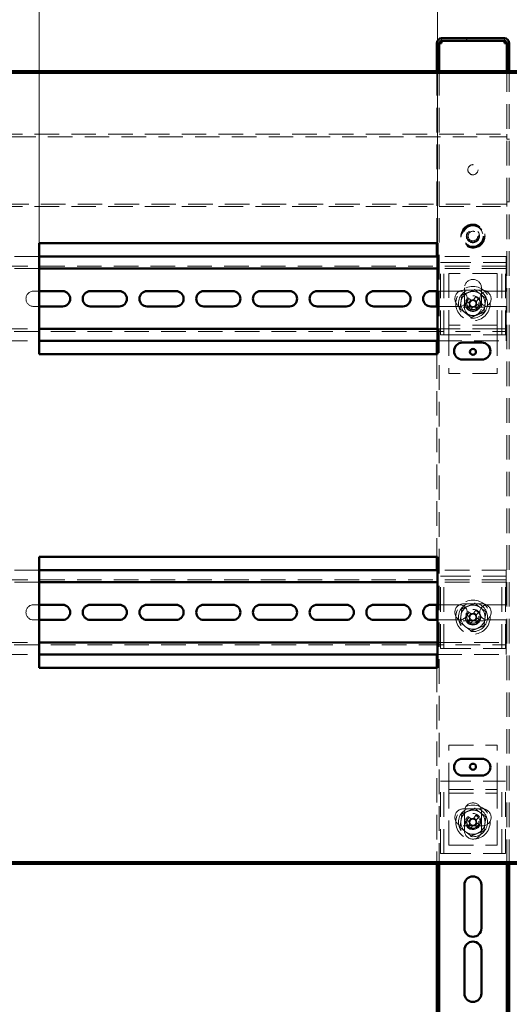
# Model space of a CAD drawing. Units: millimetres. Extents: x 19 to 415, y -20 to 290.
# Drawn here: x 328 to 354, y 194 to 245 of the extents above; entities that cross this region are included whole.
import ezdxf

# ---------------------------------------------------------------- set-up
doc = ezdxf.new("R2010")
doc.units = ezdxf.units.MM
doc.linetypes.add('HIDDEN', pattern=[1.905, 1.27, -0.635])
doc.styles.add('SLDTEXTSTYLE1', font='TXT', dxfattribs={"width": 0.7})
doc.dimstyles.new('SLDDIMSTYLE0', dxfattribs={"dimtxt": 5, "dimasz": 4, "dimexe": 0, "dimexo": 0.0625, "dimgap": 1.25, "dimtad": 2, "dimdec": 0, "dimlfac": 8, "dimrnd": 1e-09, "dimzin": 12, "dimdsep": 46, "dimtxsty": 'SLDTEXTSTYLE1', "dimsah": 1, "dimcen": 0.09, "dimadec": 0, "dimazin": 3, "dimtfac": 1, "dimtdec": 3, "dimtofl": 0, "dimtmove": 0, "dimatfit": 3, "dimfxl": 0, "dimfrac": 2, "dimtolj": 1, "dimtzin": 12, "dimarcsym": 0})

# ---------------------------------------------------------------- blocks, each defined once
blk = doc.blocks.new('_D_16')
at = {"color": 7, "linetype": 'Continuous', "lineweight": 0}
for p, q in [((303.098, 235.072), (303.098, 262.787)), ((368.348, 241.987), (368.348, 262.787)), ((368.348, 261.787), (303.098, 261.787))]:
    blk.add_line(p, q, dxfattribs=at)
at = {"color": 7, "linetype": 'Continuous', "lineweight": 18}
for points in [[(303.098, 261.787), (307.098, 260.787), (307.098, 262.787)], [(368.348, 261.787), (364.348, 262.787), (364.348, 260.787)]]:
    blk.add_solid(points, dxfattribs=at)
at = {"color": 7, "linetype": 'Continuous', "lineweight": 18, "insert": (331.639, 268.232), "char_height": 5, "attachment_point": 1, "style": 'SLDTEXTSTYLE1'}
blk.add_mtext('522', dxfattribs=at)
blk = doc.blocks.new('_D_18')
at = {"color": 7, "linetype": 'Continuous', "lineweight": 0}
for p, q in [((329.348, 233.172), (329.348, 254.787)), ((349.973, 233.172), (349.973, 254.787)), ((349.973, 253.787), (329.348, 253.787))]:
    blk.add_line(p, q, dxfattribs=at)
at = {"color": 7, "linetype": 'Continuous', "lineweight": 18}
for points in [[(329.348, 253.787), (333.348, 252.787), (333.348, 254.787)], [(349.973, 253.787), (345.973, 254.787), (345.973, 252.787)]]:
    blk.add_solid(points, dxfattribs=at)
at = {"color": 7, "linetype": 'Continuous', "lineweight": 18, "insert": (335.574, 260.232), "char_height": 5, "attachment_point": 1, "style": 'SLDTEXTSTYLE1'}
blk.add_mtext('165', dxfattribs=at)

msp = doc.modelspace()

# ---------------------------------------------------------------- hatches: boundary and pattern name
at = {"linetype": 'Continuous', "lineweight": 18}
h = msp.add_hatch(dxfattribs=at)
h.set_pattern_fill('ANSI32', angle=3e-322, style=0)
edge = h.paths.add_edge_path(flags=0)
edge.add_line((353.56, 242.537), (353.685, 242.537))
edge.add_line((353.685, 242.537), (353.685, 243.537))
edge.add_arc((353.435, 243.537), 0.25, 360, 450)
edge.add_line((353.435, 243.787), (350.185, 243.787))
edge.add_arc((350.185, 243.537), 0.25, 90, 180)
edge.add_line((349.935, 243.537), (349.935, 242.537))
edge.add_line((349.935, 242.537), (350.06, 242.537))
edge.add_line((350.06, 242.537), (350.06, 243.537))
edge.add_arc((350.185, 243.537), 0.125, 90, 180, ccw=False)
edge.add_line((350.185, 243.662), (353.435, 243.662))
edge.add_arc((353.435, 243.537), 0.125, 0, 90, ccw=False)
edge.add_line((353.56, 243.537), (353.56, 242.537))
h = msp.add_hatch(dxfattribs=at)
h.set_pattern_fill('ANSI32', angle=3e-322, style=0)
h.paths.add_polyline_path([(303.208, 201.087), (303.208, 201), (368.238, 201), (368.238, 201.087)], flags=0)

# ---------------------------------------------------------------- linework, layer by layer
at = {"color": 7, "linetype": 'Continuous', "lineweight": 50}
for p, q in [((349.935, 242.537), (349.935, 243.537)), ((350.06, 242.537), (350.06, 243.537)), ((353.435, 243.787), (350.185, 243.787)), ((353.435, 243.662), (350.185, 243.662)), ((350.185, 243.662), (350.185, 243.537)), ((353.435, 243.537), (353.435, 243.662)), ((353.56, 242.537), (353.56, 243.537)), ((353.685, 242.537), (353.685, 243.537)), ((350.06, 242.537), (349.935, 242.537)), ((349.935, 242.537), (349.935, 242.536)), ((350.06, 242.536), (349.935, 242.536)), ((349.935, 242.536), (349.935, 242.087)), ((350.06, 242.537), (350.06, 242.536)), ((350.06, 242.536), (350.06, 242.087)), ((353.685, 242.537), (353.56, 242.537)), ((353.56, 242.536), (353.56, 242.537)), ((353.685, 242.536), (353.56, 242.536)), ((353.56, 242.087), (353.56, 242.536)), ((353.685, 242.536), (353.685, 242.537)), ((353.685, 242.087), (353.685, 242.536)), ((303.208, 242.087), (368.238, 242.087)), ((303.208, 242), (368.238, 242)), ((329.348, 233.162), (329.348, 227.412)), ((349.973, 233.162), (329.348, 233.162)), ((349.935, 233.162), (349.935, 232.475)), ((349.973, 227.412), (349.973, 233.162)), ((349.973, 232.475), (329.348, 232.475)), ((349.973, 231.85), (329.348, 231.85)), ((330.56, 230.681), (329.348, 230.681)), ((333.498, 230.681), (331.998, 230.681)), ((336.435, 230.681), (334.935, 230.681)), ((339.373, 230.681), (337.873, 230.681)), ((342.31, 230.681), (340.81, 230.681)), ((345.248, 230.681), (343.748, 230.681)), ((348.185, 230.681), (346.685, 230.681)), ((349.973, 230.681), (349.623, 230.681)), ((349.935, 230.681), (349.935, 229.893)), ((329.348, 229.893), (330.56, 229.893)), ((331.998, 229.893), (333.498, 229.893)), ((334.935, 229.893), (336.435, 229.893)), ((337.873, 229.893), (339.373, 229.893)), ((340.81, 229.893), (342.31, 229.893)), ((343.748, 229.893), (345.248, 229.893)), ((346.685, 229.893), (348.185, 229.893)), ((349.623, 229.893), (349.973, 229.893)), ((329.348, 228.725), (349.973, 228.725)), ((329.348, 228.1), (349.973, 228.1)), ((349.935, 228.1), (349.935, 227.412)), ((352.273, 228.016), (351.273, 228.016)), ((329.348, 227.412), (349.973, 227.412)), ((351.273, 227.141), (352.273, 227.141)), ((329.348, 216.912), (329.348, 211.162)), ((349.973, 216.912), (329.348, 216.912)), ((349.935, 216.912), (349.935, 216.225)), ((349.973, 211.162), (349.973, 216.912)), ((349.973, 216.225), (329.348, 216.225)), ((349.973, 215.6), (329.348, 215.6)), ((330.56, 214.431), (329.348, 214.431)), ((333.498, 214.431), (331.998, 214.431)), ((336.435, 214.431), (334.935, 214.431)), ((339.373, 214.431), (337.873, 214.431)), ((342.31, 214.431), (340.81, 214.431)), ((345.248, 214.431), (343.748, 214.431)), ((348.185, 214.431), (346.685, 214.431)), ((349.973, 214.431), (349.623, 214.431)), ((349.935, 214.431), (349.935, 213.643)), ((329.348, 213.643), (330.56, 213.643)), ((331.998, 213.643), (333.498, 213.643)), ((334.935, 213.643), (336.435, 213.643)), ((337.873, 213.643), (339.373, 213.643)), ((340.81, 213.643), (342.31, 213.643)), ((343.748, 213.643), (345.248, 213.643)), ((346.685, 213.643), (348.185, 213.643)), ((349.623, 213.643), (349.973, 213.643)), ((329.348, 212.475), (349.973, 212.475)), ((329.348, 211.85), (349.973, 211.85)), ((349.935, 211.85), (349.935, 211.162)), ((329.348, 211.162), (349.973, 211.162)), ((352.273, 206.453), (351.273, 206.453)), ((351.273, 205.578), (352.273, 205.578)), ((303.208, 201.087), (368.238, 201.087)), ((303.208, 201), (368.238, 201)), ((349.935, 201), (349.935, 188.406)), ((350.06, 201), (350.06, 188.406)), ((353.56, 132.038), (353.56, 201)), ((353.685, 132.038), (353.685, 201)), ((351.373, 197.662), (351.373, 199.912)), ((352.248, 199.912), (352.248, 197.662)), ((351.373, 194.287), (351.373, 196.537)), ((352.248, 196.537), (352.248, 194.287))]:
    msp.add_line(p, q, dxfattribs=at)
at = {"color": 7, "linetype": 'HIDDEN', "lineweight": 18}
for p, q in [((349.935, 243.537), (350.06, 243.537)), ((349.935, 243.536), (350.06, 243.536)), ((350.185, 243.662), (350.185, 243.787)), ((353.435, 243.662), (353.435, 243.787)), ((353.685, 243.537), (353.56, 243.537)), ((353.685, 243.536), (353.56, 243.536)), ((349.935, 242.087), (349.935, 233.162)), ((350.06, 242.087), (350.06, 201)), ((353.56, 201), (353.56, 242.087)), ((353.685, 201), (353.685, 242.087)), ((304.348, 238.812), (353.573, 238.812)), ((353.573, 238.812), (353.573, 238.562)), ((303.135, 238.687), (353.573, 238.687)), ((353.573, 238.562), (353.698, 238.562)), ((353.698, 235.312), (353.573, 235.312)), ((353.573, 235.312), (353.573, 235.062)), ((353.573, 235.187), (303.135, 235.187)), ((304.348, 235.062), (353.573, 235.062)), ((329.348, 232.475), (327.473, 232.475)), ((349.935, 232.475), (349.935, 230.681)), ((353.535, 232.475), (349.973, 232.475)), ((353.535, 232.1), (353.535, 232.475)), ((353.535, 231.975), (303.285, 231.975)), ((329.348, 231.85), (327.473, 231.85)), ((353.535, 231.85), (349.973, 231.85)), ((350.123, 228.412), (350.123, 232.162)), ((350.123, 232.162), (350.435, 232.162)), ((350.31, 228.412), (350.31, 232.162)), ((350.435, 232.162), (353.185, 232.162)), ((353.185, 232.162), (353.498, 232.162)), ((353.31, 228.412), (353.31, 232.162)), ((353.498, 228.412), (353.498, 232.162)), ((353.535, 232.1), (353.535, 231.85)), ((353.535, 231.725), (353.535, 231.85)), ((353.535, 231.725), (353.535, 230.681)), ((353.06, 231.6), (350.56, 231.6)), ((350.56, 231.6), (350.56, 229.037)), ((353.06, 231.6), (353.06, 229.037)), ((329.348, 230.681), (329.06, 230.681)), ((351.123, 230.681), (349.973, 230.681)), ((352.31, 230.725), (351.31, 230.725)), ((351.373, 230.85), (351.373, 229.85)), ((352.248, 229.85), (352.248, 230.85)), ((353.535, 230.681), (352.56, 230.681)), ((351.442, 230.185), (351.593, 230.08)), ((351.543, 230.33), (351.694, 230.226)), ((351.593, 230.08), (351.694, 230.226)), ((351.752, 230.186), (351.694, 230.226)), ((351.853, 230.254), (351.813, 230.197)), ((351.958, 230.405), (351.853, 230.254)), ((351.853, 230.254), (351.999, 230.153)), ((351.959, 230.096), (351.999, 230.153)), ((352.104, 230.304), (351.999, 230.153)), ((329.06, 229.893), (329.348, 229.893)), ((349.935, 229.893), (349.935, 228.1)), ((349.973, 229.893), (351.123, 229.893)), ((351.31, 229.85), (352.31, 229.85)), ((351.517, 229.77), (351.622, 229.921)), ((351.593, 230.08), (351.65, 230.04)), ((351.662, 229.978), (351.622, 229.921)), ((351.768, 229.82), (351.622, 229.921)), ((351.663, 229.669), (351.768, 229.82)), ((351.768, 229.82), (351.807, 229.877)), ((351.869, 229.888), (351.927, 229.848)), ((352.028, 229.994), (351.927, 229.848)), ((352.077, 229.744), (351.927, 229.848)), ((352.028, 229.994), (351.97, 230.034)), ((352.179, 229.89), (352.028, 229.994)), ((352.56, 229.893), (353.535, 229.893)), ((353.535, 229.893), (353.535, 228.85)), ((303.285, 228.6), (353.535, 228.6)), ((327.473, 228.725), (329.348, 228.725)), ((349.973, 228.725), (350.56, 228.725)), ((350.56, 229.037), (350.56, 228.912)), ((353.06, 228.912), (350.56, 228.912)), ((350.56, 228.912), (350.56, 228.6)), ((353.06, 228.725), (350.56, 228.725)), ((350.56, 228.6), (350.56, 226.412)), ((353.06, 229.037), (353.06, 228.912)), ((353.06, 228.912), (353.06, 228.6)), ((353.06, 228.725), (353.535, 228.725)), ((353.06, 228.6), (353.06, 226.412)), ((353.535, 228.725), (353.535, 228.85)), ((353.535, 228.725), (353.535, 228.475)), ((327.473, 228.1), (329.348, 228.1)), ((349.973, 228.1), (353.535, 228.1)), ((350.123, 228.412), (350.435, 228.412)), ((350.435, 228.412), (353.185, 228.412)), ((353.185, 228.412), (353.498, 228.412)), ((353.535, 228.1), (353.535, 228.475)), ((349.935, 227.412), (349.935, 216.912)), ((353.06, 226.412), (350.56, 226.412)), ((329.348, 216.225), (327.473, 216.225)), ((349.935, 216.225), (349.935, 214.431)), ((353.535, 216.225), (349.973, 216.225)), ((350.123, 212.162), (350.123, 215.912)), ((350.123, 215.912), (350.435, 215.912)), ((350.31, 212.162), (350.31, 215.912)), ((350.435, 215.912), (353.185, 215.912)), ((353.185, 215.912), (353.498, 215.912)), ((353.31, 212.162), (353.31, 215.912)), ((353.498, 212.162), (353.498, 215.912)), ((353.535, 215.85), (353.535, 216.225)), ((353.535, 215.85), (353.535, 215.6)), ((353.535, 215.725), (303.285, 215.725)), ((329.348, 215.6), (327.473, 215.6)), ((353.535, 215.6), (349.973, 215.6)), ((353.535, 215.475), (353.535, 215.6)), ((353.535, 215.475), (353.535, 214.431)), ((329.348, 214.431), (329.06, 214.431)), ((351.123, 214.431), (349.973, 214.431)), ((352.31, 214.475), (351.31, 214.475)), ((353.535, 214.431), (352.56, 214.431)), ((351.442, 213.935), (351.593, 213.83)), ((351.543, 214.08), (351.694, 213.976)), ((351.593, 213.83), (351.694, 213.976)), ((351.593, 213.83), (351.65, 213.79)), ((351.752, 213.936), (351.694, 213.976)), ((351.853, 214.004), (351.813, 213.947)), ((351.958, 214.155), (351.853, 214.004)), ((351.853, 214.004), (351.999, 213.903)), ((351.959, 213.846), (351.999, 213.903)), ((352.104, 214.054), (351.999, 213.903)), ((352.478, 214.055), (352.478, 214.06)), ((329.06, 213.643), (329.348, 213.643)), ((349.935, 213.643), (349.935, 211.85)), ((349.973, 213.643), (351.123, 213.643)), ((351.31, 213.6), (352.31, 213.6)), ((351.517, 213.52), (351.622, 213.671)), ((351.662, 213.728), (351.622, 213.671)), ((351.768, 213.57), (351.622, 213.671)), ((351.663, 213.419), (351.768, 213.57)), ((351.768, 213.57), (351.807, 213.627)), ((351.869, 213.638), (351.927, 213.598)), ((352.028, 213.744), (351.927, 213.598)), ((352.077, 213.494), (351.927, 213.598)), ((352.028, 213.744), (351.97, 213.784)), ((352.179, 213.64), (352.028, 213.744)), ((352.56, 213.643), (353.535, 213.643)), ((353.535, 213.643), (353.535, 212.6)), ((303.285, 212.35), (353.535, 212.35)), ((327.473, 212.475), (329.348, 212.475)), ((349.973, 212.475), (353.535, 212.475)), ((353.535, 212.475), (353.535, 212.6)), ((353.535, 212.475), (353.535, 212.225)), ((327.473, 211.85), (329.348, 211.85)), ((349.973, 211.85), (353.535, 211.85)), ((350.123, 212.162), (350.435, 212.162)), ((350.435, 212.162), (353.185, 212.162)), ((353.185, 212.162), (353.498, 212.162)), ((353.535, 211.85), (353.535, 212.225)), ((349.935, 211.162), (349.935, 201)), ((350.56, 204.975), (350.56, 207.162)), ((350.56, 207.162), (353.06, 207.162)), ((353.06, 204.975), (353.06, 207.162)), ((350.123, 201.537), (350.123, 205.287)), ((350.123, 205.287), (350.435, 205.287)), ((350.31, 201.537), (350.31, 205.287)), ((350.435, 205.287), (353.185, 205.287)), ((353.185, 205.287), (353.498, 205.287)), ((353.31, 201.537), (353.31, 205.287)), ((353.498, 201.537), (353.498, 205.287)), ((350.56, 204.662), (350.56, 204.975)), ((350.56, 204.85), (353.06, 204.85)), ((350.56, 204.662), (353.06, 204.662)), ((350.56, 204.537), (350.56, 204.662)), ((353.06, 204.662), (353.06, 204.975)), ((353.06, 204.537), (353.06, 204.662)), ((350.56, 201.975), (350.56, 204.537)), ((353.06, 201.975), (353.06, 204.537)), ((352.31, 203.85), (351.31, 203.85)), ((351.373, 203.725), (351.373, 202.725)), ((352.248, 202.725), (352.248, 203.725)), ((351.442, 203.31), (351.593, 203.205)), ((351.543, 203.455), (351.694, 203.351)), ((351.593, 203.205), (351.694, 203.351)), ((351.593, 203.205), (351.65, 203.165)), ((351.662, 203.103), (351.622, 203.046)), ((351.752, 203.311), (351.694, 203.351)), ((351.853, 203.379), (351.813, 203.322)), ((351.958, 203.53), (351.853, 203.379)), ((351.853, 203.379), (351.999, 203.278)), ((352.028, 203.119), (351.927, 202.973)), ((351.959, 203.221), (351.999, 203.278)), ((352.028, 203.119), (351.97, 203.159)), ((352.104, 203.429), (351.999, 203.278)), ((352.179, 203.015), (352.028, 203.119)), ((352.478, 203.43), (352.478, 203.435)), ((351.31, 202.975), (352.31, 202.975)), ((351.517, 202.895), (351.622, 203.046)), ((351.768, 202.945), (351.622, 203.046)), ((351.663, 202.794), (351.768, 202.945)), ((351.768, 202.945), (351.807, 203.002)), ((351.869, 203.013), (351.927, 202.973)), ((352.077, 202.869), (351.927, 202.973)), ((350.56, 201.975), (353.06, 201.975)), ((350.123, 201.537), (350.435, 201.537)), ((350.435, 201.537), (353.185, 201.537)), ((353.185, 201.537), (353.498, 201.537))]:
    msp.add_line(p, q, dxfattribs=at)
for centre, radius in [((351.81, 236.975), 0.263), ((351.81, 233.537), 0.625), ((351.81, 233.537), 0.614), ((351.81, 233.537), 0.594), ((351.81, 233.537), 0.563), ((351.81, 233.537), 0.558), ((351.81, 233.537), 0.526), ((351.81, 233.537), 0.344), ((351.81, 233.537), 0.313), ((351.81, 233.537), 0.25), ((351.81, 230.037), 0.888), ((351.81, 230.037), 0.75), ((351.81, 230.037), 0.406), ((351.81, 230.037), 0.375), ((351.81, 230.037), 0.312), ((351.81, 213.787), 0.888), ((351.81, 213.787), 0.75), ((351.81, 213.787), 0.406), ((351.81, 213.787), 0.375), ((351.81, 213.787), 0.312), ((351.81, 203.162), 0.888), ((351.81, 203.162), 0.75), ((351.81, 203.212), 0.406), ((351.81, 203.162), 0.375), ((351.81, 203.162), 0.313)]:
    msp.add_circle(centre, radius, dxfattribs=at)
at = {"color": 7, "linetype": 'Continuous', "lineweight": 50}
for centre in [(351.81, 227.537), (351.81, 206.037)]:
    msp.add_circle(centre, 0.156, dxfattribs=at)
for centre, radius, start, end in [((350.185, 243.537), 0.25, 90, 180), ((350.185, 243.537), 0.125, 90, 180), ((353.435, 243.537), 0.25, 0, 90), ((353.435, 243.537), 0.125, 0, 90), ((330.56, 230.287), 0.394, 270, 90), ((331.998, 230.287), 0.394, 90, 270), ((333.498, 230.287), 0.394, 270, 90), ((334.935, 230.287), 0.394, 90, 270), ((336.435, 230.287), 0.394, 270, 90), ((337.873, 230.287), 0.394, 90, 270), ((339.373, 230.287), 0.394, 270, 90), ((340.81, 230.287), 0.394, 90, 270), ((342.31, 230.287), 0.394, 270, 90), ((343.748, 230.287), 0.394, 90, 270), ((345.248, 230.287), 0.394, 270, 90), ((346.685, 230.287), 0.394, 90, 270), ((348.185, 230.287), 0.394, 270, 90), ((349.623, 230.287), 0.394, 90, 270), ((351.273, 227.578), 0.438, 90, 270), ((352.273, 227.578), 0.438, 270, 90), ((330.56, 214.037), 0.394, 270, 90), ((331.998, 214.037), 0.394, 90, 270), ((333.498, 214.037), 0.394, 270, 90), ((334.935, 214.037), 0.394, 90, 270), ((336.435, 214.037), 0.394, 270, 90), ((337.873, 214.037), 0.394, 90, 270), ((339.373, 214.037), 0.394, 270, 90), ((340.81, 214.037), 0.394, 90, 270), ((342.31, 214.037), 0.394, 270, 90), ((343.748, 214.037), 0.394, 90, 270), ((345.248, 214.037), 0.394, 270, 90), ((346.685, 214.037), 0.394, 90, 270), ((348.185, 214.037), 0.394, 270, 90), ((349.623, 214.037), 0.394, 90, 270), ((351.273, 206.016), 0.438, 90, 270), ((352.273, 206.016), 0.438, 270, 90), ((351.81, 199.912), 0.438, 360, 180), ((351.81, 197.662), 0.438, 180, 360), ((351.81, 196.537), 0.438, 360, 180), ((351.81, 194.287), 0.438, 180, 360)]:
    msp.add_arc(centre, radius, start, end, dxfattribs=at)
at = {"color": 7, "linetype": 'HIDDEN', "lineweight": 18}
for centre, radius, start, end in [((351.81, 230.85), 0.438, 0, 180), ((329.06, 230.287), 0.394, 90, 270), ((351.31, 230.287), 0.438, 90, 270), ((351.123, 230.287), 0.394, 270, 90), ((351.81, 230.037), 0.625, 52.2556, 112.2556), ((352.56, 230.287), 0.394, 90, 270), ((352.31, 230.287), 0.438, 270, 90), ((351.81, 230.037), 0.625, 112.2556, 172.2556), ((353.766, 228.68), 2.768, 143.3966, 147.0715), ((351.81, 230.037), 0.16, 111.5597, 178.9083), ((351.81, 230.037), 0.189, 83.1929, 117.2751), ((351.81, 230.037), 0.16, 88.9083, 111.5597), ((351.81, 230.037), 0.16, 21.5597, 88.9083), ((350.453, 228.082), 2.768, 53.3966, 57.0715), ((351.81, 230.037), 0.625, 352.2556, 52.2556), ((351.81, 230.037), 0.625, 172.2556, 232.2556), ((351.81, 229.85), 0.438, 180, 0), ((353.168, 231.992), 2.768, 233.3966, 237.0715), ((351.81, 230.037), 0.189, 173.1929, 207.2751), ((351.81, 230.037), 0.16, 178.9083, 201.5597), ((351.81, 230.037), 0.16, 201.5597, 268.9083), ((351.81, 230.037), 0.189, 263.1929, 297.2751), ((351.81, 230.037), 0.16, 268.9083, 291.5597), ((351.81, 230.037), 0.16, 291.5597, 358.9083), ((351.81, 230.037), 0.16, 358.9083, 21.5597), ((351.81, 230.037), 0.189, 353.1929, 27.2751), ((351.81, 230.037), 0.625, 292.2556, 352.2556), ((349.855, 231.394), 2.768, 323.3966, 327.0715), ((351.81, 230.037), 0.625, 232.2556, 292.2556), ((329.06, 214.037), 0.394, 90, 270), ((351.31, 214.037), 0.438, 90, 270), ((351.123, 214.037), 0.394, 270, 90), ((351.81, 213.787), 0.625, 112.2556, 172.2556), ((351.81, 213.787), 0.625, 52.2556, 112.2556), ((352.56, 214.037), 0.394, 90, 270), ((352.31, 214.037), 0.438, 270, 90), ((351.81, 213.787), 0.625, 172.2556, 232.2556), ((353.766, 212.43), 2.768, 143.3966, 147.0715), ((351.81, 213.787), 0.189, 173.1929, 207.2751), ((351.81, 213.787), 0.16, 111.5597, 178.9083), ((351.81, 213.787), 0.189, 83.1929, 117.2751), ((351.81, 213.787), 0.16, 88.9083, 111.5597), ((351.81, 213.787), 0.16, 21.5597, 88.9083), ((350.453, 211.832), 2.768, 53.3966, 57.0715), ((351.81, 213.787), 0.16, 358.9083, 21.5597), ((351.81, 213.787), 0.189, 353.1929, 27.2751), ((351.81, 213.787), 0.625, 352.2556, 52.2556), ((351.81, 213.787), 0.625, 232.2556, 292.2556), ((353.168, 215.742), 2.768, 233.3966, 237.0715), ((351.81, 213.787), 0.16, 178.9083, 201.5597), ((351.81, 213.787), 0.16, 201.5597, 268.9083), ((351.81, 213.787), 0.189, 263.1929, 297.2751), ((351.81, 213.787), 0.16, 268.9083, 291.5597), ((351.81, 213.787), 0.16, 291.5597, 358.9083), ((351.81, 213.787), 0.625, 292.2556, 352.2556), ((349.855, 215.144), 2.768, 323.3966, 327.0715), ((351.81, 203.725), 0.438, 360, 180), ((351.31, 203.412), 0.438, 90, 270), ((351.81, 203.162), 0.625, 112.2556, 172.2556), ((351.81, 203.162), 0.625, 52.2556, 112.2556), ((351.81, 203.162), 0.625, 352.2556, 52.2556), ((352.31, 203.412), 0.438, 270, 90), ((351.81, 203.162), 0.625, 172.2556, 232.2556), ((353.766, 201.805), 2.768, 143.3966, 147.0715), ((351.81, 203.162), 0.189, 173.1929, 207.2751), ((351.81, 203.162), 0.16, 111.5597, 178.9083), ((351.81, 203.162), 0.16, 178.9083, 201.5597), ((351.81, 203.162), 0.16, 201.5597, 268.9083), ((351.81, 203.162), 0.189, 83.1929, 117.2751), ((351.81, 203.162), 0.16, 88.9083, 111.5597), ((351.81, 203.162), 0.16, 21.5597, 88.9083), ((351.81, 203.162), 0.16, 291.5597, 358.9083), ((350.453, 201.207), 2.768, 53.3966, 57.0715), ((351.81, 203.162), 0.16, 358.9083, 21.5597), ((351.81, 203.162), 0.189, 353.1929, 27.2751), ((351.81, 202.725), 0.438, 180, 360), ((351.81, 203.162), 0.625, 232.2556, 292.2556), ((353.168, 205.117), 2.768, 233.3966, 237.0715), ((351.81, 203.162), 0.189, 263.1929, 297.2751), ((351.81, 203.162), 0.16, 268.9083, 291.5597), ((351.81, 203.162), 0.625, 292.2556, 352.2556), ((349.855, 204.519), 2.768, 323.3966, 327.0715)]:
    msp.add_arc(centre, radius, start, end, dxfattribs=at)
for points, knots in [([(350.06, 243.537), (350.056, 243.537), (350.036, 243.537), (350.008, 243.537), (349.976, 243.536), (349.953, 243.536), (349.938, 243.536), (349.936, 243.536), (349.935, 243.536)], [0, 0, 0, 0, 0.0592, 0.24736, 0.43552, 0.62368, 0.81184, 1, 1, 1, 1]), ([(353.685, 243.536), (353.684, 243.536), (353.683, 243.536), (353.668, 243.536), (353.645, 243.536), (353.613, 243.537), (353.584, 243.537), (353.565, 243.537), (353.561, 243.537)], [0, 0, 0, 0, 0.18816, 0.37632, 0.56448, 0.75264, 0.9408, 1, 1, 1, 1]), ([(351.574, 230.615), (351.596, 230.625), (351.642, 230.643), (351.733, 230.68), (351.822, 230.717), (351.886, 230.743), (351.908, 230.752)], [0, 0, 0, 0, 0.197833, 0.395697, 0.802049, 1, 1, 1, 1]), ([(351.913, 230.788), (351.913, 230.788), (351.912, 230.783), (351.911, 230.773), (351.909, 230.762), (351.908, 230.754), (351.908, 230.753), (351.908, 230.752)], [0, 0, 0, 0, 0.007914, 0.267535, 0.528603, 0.763816, 1, 1, 1, 1]), ([(351.908, 230.752), (351.928, 230.736), (351.969, 230.705), (352.032, 230.656), (352.096, 230.606), (352.151, 230.564), (352.183, 230.539), (352.193, 230.531)], [0, 0, 0, 0, 0.22145, 0.442835, 0.669666, 0.896421, 1, 1, 1, 1]), ([(351.191, 230.121), (351.194, 230.139), (351.199, 230.182), (351.209, 230.249), (351.222, 230.348), (351.232, 230.424), (351.239, 230.475), (351.24, 230.479)], [0, 0, 0, 0, 0.1481022, 0.3501046, 0.5521576, 0.9656601, 1, 1, 1, 1]), ([(351.211, 230.501), (351.211, 230.501), (351.215, 230.498), (351.223, 230.492), (351.232, 230.485), (351.238, 230.48), (351.239, 230.479), (351.24, 230.479)], [0, 0, 0, 0, 0.007914, 0.267535, 0.528603, 0.763816, 1, 1, 1, 1]), ([(351.24, 230.479), (351.263, 230.489), (351.311, 230.508), (351.385, 230.538), (351.461, 230.569), (351.524, 230.595), (351.562, 230.611), (351.574, 230.615)], [0, 0, 0, 0, 0.2214504, 0.4428348, 0.6696664, 0.8964209, 1, 1, 1, 1]), ([(352.193, 230.531), (352.212, 230.516), (352.251, 230.486), (352.329, 230.426), (352.405, 230.367), (352.46, 230.324), (352.478, 230.31)], [0, 0, 0, 0, 0.197833, 0.395697, 0.802049, 1, 1, 1, 1]), ([(352.43, 229.953), (352.432, 229.971), (352.438, 230.014), (352.447, 230.081), (352.461, 230.179), (352.471, 230.255), (352.478, 230.306), (352.478, 230.31)], [0, 0, 0, 0, 0.148102, 0.350105, 0.552158, 0.96566, 1, 1, 1, 1]), ([(352.478, 230.31), (352.479, 230.311), (352.48, 230.311), (352.487, 230.314), (352.498, 230.318), (352.507, 230.322), (352.512, 230.324), (352.512, 230.324)], [0, 0, 0, 0, 0.236184, 0.471397, 0.732465, 0.992086, 1, 1, 1, 1]), ([(351.109, 229.75), (351.109, 229.75), (351.114, 229.752), (351.123, 229.756), (351.134, 229.76), (351.141, 229.763), (351.142, 229.763), (351.142, 229.764)], [0, 0, 0, 0, 0.007914, 0.267535, 0.528603, 0.763816, 1, 1, 1, 1]), ([(351.142, 229.764), (351.147, 229.794), (351.156, 229.866), (351.173, 229.985), (351.185, 230.076), (351.191, 230.121)], [0, 0, 0, 0, 0.262707, 0.627492, 1, 1, 1, 1]), ([(351.428, 229.543), (351.409, 229.558), (351.37, 229.588), (351.292, 229.648), (351.216, 229.707), (351.161, 229.75), (351.142, 229.764)], [0, 0, 0, 0, 0.197833, 0.395697, 0.802049, 1, 1, 1, 1]), ([(352.381, 229.595), (352.385, 229.625), (352.395, 229.698), (352.411, 229.817), (352.424, 229.907), (352.43, 229.953)], [0, 0, 0, 0, 0.262707, 0.627492, 1, 1, 1, 1]), ([(351.713, 229.322), (351.693, 229.338), (351.652, 229.369), (351.589, 229.418), (351.524, 229.468), (351.47, 229.51), (351.438, 229.535), (351.428, 229.543)], [0, 0, 0, 0, 0.2214504, 0.4428348, 0.6696664, 0.8964209, 1, 1, 1, 1]), ([(351.713, 229.322), (351.713, 229.321), (351.713, 229.32), (351.712, 229.312), (351.71, 229.301), (351.709, 229.291), (351.708, 229.286), (351.708, 229.286)], [0, 0, 0, 0, 0.236184, 0.471397, 0.732465, 0.992086, 1, 1, 1, 1]), ([(352.047, 229.459), (352.025, 229.449), (351.979, 229.431), (351.888, 229.394), (351.799, 229.357), (351.734, 229.331), (351.713, 229.322)], [0, 0, 0, 0, 0.197833, 0.395697, 0.802049, 1, 1, 1, 1]), ([(352.381, 229.595), (352.357, 229.586), (352.31, 229.566), (352.236, 229.536), (352.16, 229.505), (352.097, 229.479), (352.059, 229.463), (352.047, 229.459)], [0, 0, 0, 0, 0.22145, 0.442835, 0.669666, 0.896421, 1, 1, 1, 1]), ([(352.381, 229.595), (352.382, 229.595), (352.382, 229.594), (352.389, 229.589), (352.398, 229.582), (352.406, 229.576), (352.41, 229.573), (352.41, 229.573)], [0, 0, 0, 0, 0.236184, 0.471397, 0.732465, 0.992086, 1, 1, 1, 1]), ([(351.24, 214.229), (351.263, 214.239), (351.311, 214.258), (351.385, 214.288), (351.461, 214.319), (351.524, 214.345), (351.562, 214.361), (351.574, 214.365)], [0, 0, 0, 0, 0.2214504, 0.4428348, 0.6696664, 0.8964209, 1, 1, 1, 1]), ([(351.574, 214.365), (351.596, 214.375), (351.642, 214.393), (351.733, 214.43), (351.822, 214.467), (351.886, 214.493), (351.908, 214.502)], [0, 0, 0, 0, 0.197833, 0.395697, 0.802049, 1, 1, 1, 1]), ([(351.913, 214.538), (351.913, 214.538), (351.912, 214.533), (351.911, 214.523), (351.909, 214.512), (351.908, 214.504), (351.908, 214.503), (351.908, 214.502)], [0, 0, 0, 0, 0.007914, 0.267535, 0.528603, 0.763816, 1, 1, 1, 1]), ([(351.908, 214.502), (351.928, 214.486), (351.969, 214.455), (352.032, 214.406), (352.096, 214.356), (352.151, 214.314), (352.183, 214.289), (352.193, 214.281)], [0, 0, 0, 0, 0.22145, 0.442835, 0.669666, 0.896421, 1, 1, 1, 1]), ([(351.142, 213.514), (351.147, 213.544), (351.156, 213.616), (351.173, 213.735), (351.185, 213.826), (351.191, 213.871)], [0, 0, 0, 0, 0.262707, 0.627492, 1, 1, 1, 1]), ([(351.191, 213.871), (351.194, 213.889), (351.199, 213.932), (351.209, 213.999), (351.222, 214.098), (351.232, 214.174), (351.239, 214.225), (351.24, 214.229)], [0, 0, 0, 0, 0.1481022, 0.3501046, 0.5521576, 0.9656601, 1, 1, 1, 1]), ([(351.211, 214.251), (351.211, 214.251), (351.215, 214.248), (351.223, 214.242), (351.232, 214.235), (351.238, 214.23), (351.239, 214.229), (351.24, 214.229)], [0, 0, 0, 0, 0.007914, 0.267535, 0.528603, 0.763816, 1, 1, 1, 1]), ([(352.193, 214.281), (352.212, 214.266), (352.251, 214.236), (352.329, 214.176), (352.405, 214.117), (352.46, 214.074), (352.478, 214.06)], [0, 0, 0, 0, 0.197833, 0.395697, 0.802049, 1, 1, 1, 1]), ([(352.43, 213.703), (352.432, 213.721), (352.438, 213.764), (352.447, 213.831), (352.461, 213.929), (352.471, 214.005), (352.478, 214.056), (352.478, 214.06)], [0, 0, 0, 0, 0.148102, 0.350105, 0.552158, 0.96566, 1, 1, 1, 1]), ([(352.478, 214.06), (352.479, 214.061), (352.48, 214.061), (352.487, 214.064), (352.498, 214.068), (352.507, 214.072), (352.512, 214.074), (352.512, 214.074)], [0, 0, 0, 0, 0.236184, 0.471397, 0.732465, 0.992086, 1, 1, 1, 1]), ([(351.109, 213.5), (351.109, 213.5), (351.114, 213.502), (351.123, 213.506), (351.134, 213.51), (351.141, 213.513), (351.142, 213.513), (351.142, 213.514)], [0, 0, 0, 0, 0.007914, 0.267535, 0.528603, 0.763816, 1, 1, 1, 1]), ([(351.428, 213.293), (351.409, 213.308), (351.37, 213.338), (351.292, 213.398), (351.216, 213.457), (351.161, 213.5), (351.142, 213.514)], [0, 0, 0, 0, 0.197833, 0.395697, 0.802049, 1, 1, 1, 1]), ([(351.713, 213.072), (351.693, 213.088), (351.652, 213.119), (351.589, 213.168), (351.524, 213.218), (351.47, 213.26), (351.438, 213.285), (351.428, 213.293)], [0, 0, 0, 0, 0.2214504, 0.4428348, 0.6696664, 0.8964209, 1, 1, 1, 1]), ([(352.381, 213.345), (352.357, 213.336), (352.31, 213.316), (352.236, 213.286), (352.16, 213.255), (352.097, 213.229), (352.059, 213.213), (352.047, 213.209)], [0, 0, 0, 0, 0.22145, 0.442835, 0.669666, 0.896421, 1, 1, 1, 1]), ([(352.381, 213.345), (352.385, 213.375), (352.395, 213.448), (352.411, 213.567), (352.424, 213.657), (352.43, 213.703)], [0, 0, 0, 0, 0.262707, 0.627492, 1, 1, 1, 1]), ([(352.381, 213.345), (352.382, 213.345), (352.382, 213.344), (352.389, 213.339), (352.398, 213.332), (352.406, 213.326), (352.41, 213.323), (352.41, 213.323)], [0, 0, 0, 0, 0.236184, 0.471397, 0.732465, 0.992086, 1, 1, 1, 1]), ([(351.713, 213.072), (351.713, 213.071), (351.713, 213.07), (351.712, 213.062), (351.71, 213.051), (351.709, 213.041), (351.708, 213.036), (351.708, 213.036)], [0, 0, 0, 0, 0.236184, 0.471397, 0.732465, 0.992086, 1, 1, 1, 1]), ([(352.047, 213.209), (352.025, 213.199), (351.979, 213.181), (351.888, 213.144), (351.799, 213.107), (351.734, 213.081), (351.713, 213.072)], [0, 0, 0, 0, 0.197833, 0.395697, 0.802049, 1, 1, 1, 1]), ([(351.191, 203.246), (351.194, 203.264), (351.199, 203.307), (351.209, 203.374), (351.222, 203.473), (351.232, 203.549), (351.239, 203.6), (351.24, 203.604)], [0, 0, 0, 0, 0.1481022, 0.3501046, 0.5521576, 0.9656601, 1, 1, 1, 1]), ([(351.211, 203.626), (351.211, 203.626), (351.215, 203.623), (351.223, 203.617), (351.232, 203.61), (351.238, 203.605), (351.239, 203.604), (351.24, 203.604)], [0, 0, 0, 0, 0.007914, 0.267535, 0.528603, 0.763816, 1, 1, 1, 1]), ([(351.24, 203.604), (351.263, 203.614), (351.311, 203.633), (351.385, 203.663), (351.461, 203.694), (351.524, 203.72), (351.562, 203.736), (351.574, 203.74)], [0, 0, 0, 0, 0.2214504, 0.4428348, 0.6696664, 0.8964209, 1, 1, 1, 1]), ([(351.574, 203.74), (351.596, 203.75), (351.642, 203.768), (351.733, 203.805), (351.822, 203.842), (351.886, 203.868), (351.908, 203.877)], [0, 0, 0, 0, 0.197833, 0.395697, 0.802049, 1, 1, 1, 1]), ([(351.913, 203.913), (351.913, 203.913), (351.912, 203.908), (351.911, 203.898), (351.909, 203.887), (351.908, 203.879), (351.908, 203.878), (351.908, 203.877)], [0, 0, 0, 0, 0.007914, 0.267535, 0.528603, 0.763816, 1, 1, 1, 1]), ([(351.908, 203.877), (351.928, 203.861), (351.969, 203.83), (352.032, 203.781), (352.096, 203.731), (352.151, 203.689), (352.183, 203.664), (352.193, 203.656)], [0, 0, 0, 0, 0.22145, 0.442835, 0.669666, 0.896421, 1, 1, 1, 1]), ([(352.193, 203.656), (352.212, 203.641), (352.251, 203.611), (352.329, 203.551), (352.405, 203.492), (352.46, 203.449), (352.478, 203.435)], [0, 0, 0, 0, 0.197833, 0.395697, 0.802049, 1, 1, 1, 1]), ([(351.142, 202.889), (351.147, 202.919), (351.156, 202.991), (351.173, 203.11), (351.185, 203.201), (351.191, 203.246)], [0, 0, 0, 0, 0.262707, 0.627492, 1, 1, 1, 1]), ([(352.43, 203.078), (352.432, 203.096), (352.438, 203.139), (352.447, 203.206), (352.461, 203.304), (352.471, 203.38), (352.478, 203.431), (352.478, 203.435)], [0, 0, 0, 0, 0.148102, 0.350105, 0.552158, 0.96566, 1, 1, 1, 1]), ([(352.478, 203.435), (352.479, 203.436), (352.48, 203.436), (352.487, 203.439), (352.498, 203.443), (352.507, 203.447), (352.512, 203.449), (352.512, 203.449)], [0, 0, 0, 0, 0.236184, 0.471397, 0.732465, 0.992086, 1, 1, 1, 1]), ([(351.109, 202.875), (351.109, 202.875), (351.114, 202.877), (351.123, 202.881), (351.134, 202.885), (351.141, 202.888), (351.142, 202.888), (351.142, 202.889)], [0, 0, 0, 0, 0.007914, 0.267535, 0.528603, 0.763816, 1, 1, 1, 1]), ([(351.428, 202.668), (351.409, 202.683), (351.37, 202.713), (351.292, 202.773), (351.216, 202.832), (351.161, 202.875), (351.142, 202.889)], [0, 0, 0, 0, 0.197833, 0.395697, 0.802049, 1, 1, 1, 1]), ([(351.713, 202.447), (351.693, 202.463), (351.652, 202.494), (351.589, 202.543), (351.524, 202.593), (351.47, 202.635), (351.438, 202.66), (351.428, 202.668)], [0, 0, 0, 0, 0.2214504, 0.4428348, 0.6696664, 0.8964209, 1, 1, 1, 1]), ([(352.047, 202.584), (352.025, 202.574), (351.979, 202.556), (351.888, 202.519), (351.799, 202.482), (351.734, 202.456), (351.713, 202.447)], [0, 0, 0, 0, 0.197833, 0.395697, 0.802049, 1, 1, 1, 1]), ([(352.381, 202.72), (352.357, 202.711), (352.31, 202.691), (352.236, 202.661), (352.16, 202.63), (352.097, 202.604), (352.059, 202.588), (352.047, 202.584)], [0, 0, 0, 0, 0.22145, 0.442835, 0.669666, 0.896421, 1, 1, 1, 1]), ([(352.381, 202.72), (352.385, 202.75), (352.395, 202.823), (352.411, 202.942), (352.424, 203.032), (352.43, 203.078)], [0, 0, 0, 0, 0.262707, 0.627492, 1, 1, 1, 1]), ([(352.381, 202.72), (352.382, 202.72), (352.382, 202.719), (352.389, 202.714), (352.398, 202.707), (352.406, 202.701), (352.41, 202.698), (352.41, 202.698)], [0, 0, 0, 0, 0.236184, 0.471397, 0.732465, 0.992086, 1, 1, 1, 1]), ([(351.713, 202.447), (351.713, 202.446), (351.713, 202.445), (351.712, 202.437), (351.71, 202.426), (351.709, 202.416), (351.708, 202.411), (351.708, 202.411)], [0, 0, 0, 0, 0.236184, 0.471397, 0.732465, 0.992086, 1, 1, 1, 1])]:
    msp.add_open_spline(points, degree=3, knots=knots, dxfattribs=at)
at = {"color": 7, "linetype": 'Continuous', "lineweight": 50}
for points in [[(350.185, 243.537), (350.169, 243.537), (350.136, 243.537), (350.095, 243.537), (350.066, 243.536), (350.062, 243.536), (350.06, 243.536)], [(353.56, 243.536), (353.559, 243.536), (353.555, 243.536), (353.526, 243.537), (353.485, 243.537), (353.452, 243.537), (353.435, 243.537)]]:
    msp.add_open_spline(points, degree=3, dxfattribs=at)
for points, knots in [([(350.185, 243.537), (350.169, 243.537), (350.136, 243.537), (350.094, 243.537), (350.07, 243.537), (350.06, 243.537)], [0, 0, 0, 0, 0.372387, 0.744775, 1, 1, 1, 1]), ([(353.561, 243.537), (353.551, 243.537), (353.527, 243.537), (353.484, 243.537), (353.452, 243.537), (353.435, 243.537)], [0, 0, 0, 0, 0.255225, 0.627613, 1, 1, 1, 1])]:
    msp.add_open_spline(points, degree=3, knots=knots, dxfattribs=at)

# ---------------------------------------------------------------- dimensions: what is measured, and where the dimension line sits
at = {"color": 7, "linetype": 'Continuous', "lineweight": 18}
for base, p1, p2, picture, middle in [((303.098, 261.787), (368.348, 241.977), (303.098, 235.062), '_D_16', (336.26, 261.787)), ((329.348, 253.787), (349.973, 233.162), (329.348, 233.162), '_D_18', (339.66, 253.787))]:
    dim = msp.add_linear_dim(base=base, p1=p1, p2=p2, dimstyle='SLDDIMSTYLE0', dxfattribs=at)
    dim.commit()
    dim.dimension.update_dxf_attribs({"geometry": picture, "text_midpoint": middle, "dimtype": 160})

doc.saveas('drawing.dxf')
